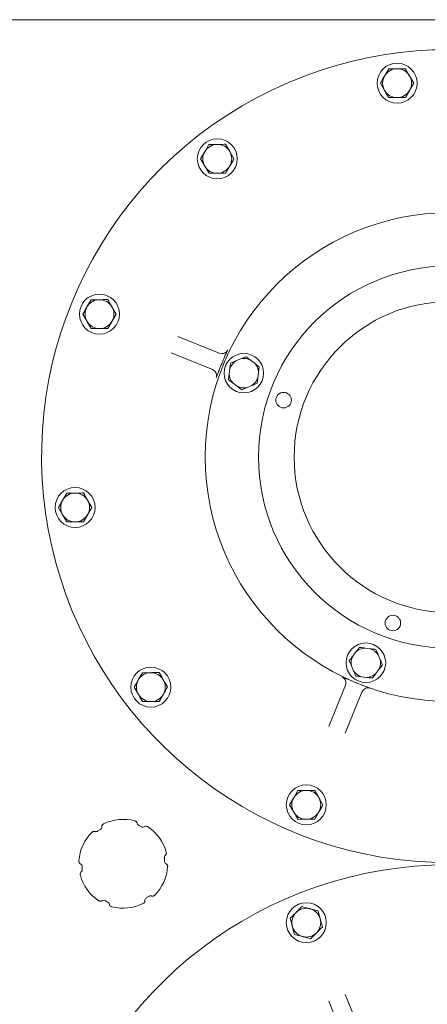
# Model space of a CAD drawing. Units: millimetres. Extents: x 1348 to 3202, y 400 to 2965.
# Drawn here: x 2284 to 2468, y 917 to 1361 of the extents above; entities that cross this region are included whole.
import ezdxf

# ---------------------------------------------------------------- set-up
doc = ezdxf.new("R2010")
doc.units = ezdxf.units.MM
doc.header["$LTSCALE"] = 15

msp = doc.modelspace()

# ---------------------------------------------------------------- linework, layer by layer
at = {"color": 7, "linetype": 'Continuous', "lineweight": 18}
for p, q in [((2220.83, 1360.71), (2569.76, 1360.71)), ((2450.2, 1338.61), (2448.34, 1335.34)), ((2461.5, 1332.18), (2459.6, 1335.42)), ((2446.49, 1332.08), (2448.39, 1328.84)), ((2457.79, 1325.66), (2459.64, 1328.92)), ((2369.33, 1304.56), (2367.48, 1301.29)), ((2380.63, 1298.13), (2378.74, 1301.37)), ((2365.62, 1298.03), (2367.52, 1294.79)), ((2376.93, 1291.61), (2378.78, 1294.87)), ((2316.33, 1234.64), (2314.47, 1231.37)), ((2312.62, 1228.11), (2314.52, 1224.87)), ((2327.63, 1228.21), (2325.73, 1231.45)), ((2323.92, 1221.69), (2325.78, 1224.95)), ((2355.41, 1218.11), (2373.92, 1210.57)), ((2370.9, 1203.16), (2352.4, 1210.7)), ((2383.63, 1207.99), (2381.46, 1207.08)), ((2389.93, 1206.02), (2388.06, 1207.44)), ((2378.76, 1203.52), (2378.47, 1201.19)), ((2391.37, 1199.57), (2391.66, 1201.9)), ((2380.2, 1197.08), (2382.08, 1195.66)), ((2386.5, 1195.1), (2388.67, 1196.01)), ((2305.39, 1147.58), (2303.53, 1144.32)), ((2316.69, 1141.16), (2314.79, 1144.4)), ((2301.68, 1141.06), (2303.57, 1137.82)), ((2312.98, 1134.63), (2314.83, 1137.9)), ((2441.93, 1077.51), (2439.59, 1077.81)), ((2435.48, 1076.07), (2434.06, 1074.2)), ((2446.4, 1072.65), (2445.48, 1074.82)), ((2433.5, 1069.77), (2434.42, 1067.6)), ((2339.44, 1066.72), (2337.58, 1063.46)), ((2437.97, 1064.91), (2440.31, 1064.61)), ((2444.42, 1066.35), (2445.84, 1068.22)), ((2335.73, 1060.19), (2337.62, 1056.96)), ((2350.74, 1060.3), (2348.84, 1063.53)), ((2423.21, 1042.53), (2430.75, 1061.04)), ((2347.03, 1053.77), (2348.88, 1057.03)), ((2438.16, 1058.02), (2430.62, 1039.51)), ((2409.35, 1013.71), (2407.5, 1010.45)), ((2405.65, 1007.19), (2407.54, 1003.95)), ((2420.66, 1007.29), (2418.76, 1010.53)), ((2416.95, 1000.77), (2418.8, 1004.03)), ((2337.66, 998.13), (2339.05, 997.33)), ((2319.17, 995.33), (2320.56, 996.13)), ((2349.34, 983.52), (2349.34, 981.91)), ((2312.35, 977.91), (2312.35, 979.51)), ((2324.02, 963.3), (2322.63, 964.1)), ((2342.52, 966.1), (2341.13, 965.3)), ((2418.48, 959.47), (2414.86, 960.46)), ((2405.91, 956.17), (2406.87, 952.54)), ((2420.39, 952.21), (2419.44, 955.84)), ((2407.82, 948.91), (2411.44, 947.92)), ((2430.75, 900.39), (2423.21, 918.9)), ((2430.62, 921.92), (2438.16, 903.41))]:
    msp.add_line(p, q, dxfattribs=at)
for centre, radius in [((2453.99, 1332.13), 9), ((2373.13, 1298.08), 9), ((2477.68, 1163.82), 110), ((2477.68, 1163.82), 86), ((2320.13, 1228.16), 9), ((2477.68, 1163.82), 70), ((2385.07, 1201.55), 8.9), ((2402.94, 1189.43), 3.5), ((2309.18, 1141.11), 9), ((2452.07, 1089.09), 3.5), ((2439.95, 1071.21), 8.9), ((2343.23, 1060.24), 9), ((2413.15, 1007.24), 9), ((2413.15, 954.19), 9)]:
    msp.add_circle(centre, radius, dxfattribs=at)
for centre, radius, start, end in [((2477.1, 1164.21), 183, 45.6703, 270), ((2453.99, 1332.13), 6.5, 150.3888, 210.3888), ((2453.99, 1332.13), 6.5, 90.3888, 150.3888), ((2453.99, 1332.13), 6.5, 30.3888, 90.3888), ((2453.99, 1332.13), 6.5, 330.3888, 30.3888), ((2453.99, 1332.13), 6.5, 210.3888, 270.3888), ((2453.99, 1332.13), 6.5, 270.3888, 330.3888), ((2373.13, 1298.08), 6.5, 90.3888, 150.3888), ((2373.13, 1298.08), 6.5, 30.3888, 90.3888), ((2373.13, 1298.08), 6.5, 150.3888, 210.3888), ((2373.13, 1298.08), 6.5, 330.3888, 30.3888), ((2373.13, 1298.08), 6.5, 210.3888, 270.3888), ((2373.13, 1298.08), 6.5, 270.3888, 330.3888), ((2320.13, 1228.16), 6.5, 90.3888, 150.3888), ((2320.13, 1228.16), 6.5, 30.3888, 90.3888), ((2320.13, 1228.16), 6.5, 150.3888, 210.3888), ((2320.13, 1228.16), 6.5, 330.3888, 30.3888), ((2320.13, 1228.16), 6.5, 210.3888, 270.3888), ((2320.13, 1228.16), 6.5, 270.3888, 330.3888), ((2477.1, 1164.21), 110.15, 156.9256, 158.7447), ((2385.07, 1201.55), 6.61, 123.0917, 162.5786), ((2385.07, 1201.55), 6.61, 63.0917, 102.5786), ((2385.07, 1201.55), 6.61, 3.0917, 42.5786), ((2385.07, 1201.55), 6.61, 183.0917, 222.5786), ((2385.07, 1201.55), 6.61, 303.0917, 342.5786), ((2385.07, 1201.55), 6.61, 243.0917, 282.5786), ((2309.18, 1141.11), 6.5, 150.3888, 210.3888), ((2309.18, 1141.11), 6.5, 90.3888, 150.3888), ((2309.18, 1141.11), 6.5, 30.3888, 90.3888), ((2309.18, 1141.11), 6.5, 330.3888, 30.3888), ((2309.18, 1141.11), 6.5, 210.3888, 270.3888), ((2309.18, 1141.11), 6.5, 270.3888, 330.3888), ((2439.95, 1071.21), 6.61, 93.0917, 132.5786), ((2439.95, 1071.21), 6.61, 33.0917, 72.5786), ((2439.95, 1071.21), 6.61, 153.0917, 192.5786), ((2439.95, 1071.21), 6.61, 333.0917, 12.5786), ((2343.23, 1060.24), 6.5, 90.3888, 150.3888), ((2343.23, 1060.24), 6.5, 30.3888, 90.3888), ((2439.95, 1071.21), 6.61, 213.0917, 252.5786), ((2439.95, 1071.21), 6.61, 273.0917, 312.5786), ((2343.23, 1060.24), 6.5, 150.3888, 210.3888), ((2343.23, 1060.24), 6.5, 330.3888, 30.3888), ((2477.1, 1164.21), 110.15, 246.9256, 248.2818), ((2343.23, 1060.24), 6.5, 210.3888, 270.3888), ((2343.23, 1060.24), 6.5, 270.3888, 330.3888), ((2413.15, 1007.24), 6.5, 90.3888, 150.3888), ((2413.15, 1007.24), 6.5, 30.3888, 90.3888), ((2413.15, 1007.24), 6.5, 150.3888, 210.3888), ((2413.15, 1007.24), 6.5, 330.3888, 30.3888), ((2413.15, 1007.24), 6.5, 210.3888, 270.3888), ((2413.15, 1007.24), 6.5, 270.3888, 330.3888), ((2330.84, 980.71), 20, 75.0043, 116.2849), ((2330.84, 980.71), 20, 135.0043, 176.2849), ((2330.84, 980.71), 20, 15.0043, 56.2849), ((2477.1, 797.21), 183, 90, 314.3297), ((2330.84, 980.71), 20, 195.0043, 236.2849), ((2330.84, 980.71), 20, 315.0043, 356.2849), ((2330.84, 980.71), 20, 255.0043, 296.2849), ((2413.15, 954.19), 6.5, 134.7185, 194.7185), ((2413.15, 954.19), 6.5, 74.7185, 134.7185), ((2413.15, 954.19), 6.5, 14.7185, 74.7185), ((2413.15, 954.19), 6.5, 314.7185, 14.7185), ((2413.15, 954.19), 6.5, 194.7185, 254.7185), ((2413.15, 954.19), 6.5, 254.7185, 314.7185)]:
    msp.add_arc(centre, radius, start, end, dxfattribs=at)
for centre, major_axis in [((2319.95, 997.17), (-0.6, 1.04)), ((2339.65, 998.37), (0.6, 1.04)), ((2311.14, 979.51), (-1.2, 0)), ((2350.54, 981.91), (1.2, 0)), ((2322.03, 963.05), (-0.6, -1.04)), ((2341.73, 964.25), (0.6, -1.04))]:
    msp.add_ellipse(centre, major_axis=major_axis, ratio=0.996195, start_param=3.141593, end_param=4.235748, dxfattribs=at)
for points, knots in [([(2448.34, 1335.34), (2448.3, 1335.27), (2447.67, 1334.16), (2447.06, 1333.09), (2446.49, 1332.08)], [0, 0, 0, 0, 0.070212, 1, 1, 1, 1]), ([(2453.95, 1338.63), (2453, 1338.63), (2451.73, 1338.62), (2450.51, 1338.61), (2450.2, 1338.61)], [0, 0, 0, 0, 0.7424489, 1, 1, 1, 1]), ([(2457.7, 1338.66), (2456.8, 1338.65), (2455.56, 1338.64), (2454.29, 1338.63), (2453.95, 1338.63)], [0, 0, 0, 0, 0.731368, 1, 1, 1, 1]), ([(2459.6, 1335.42), (2459.55, 1335.5), (2458.91, 1336.59), (2458.29, 1337.66), (2457.7, 1338.66)], [0, 0, 0, 0, 0.070209, 1, 1, 1, 1]), ([(2459.64, 1328.92), (2459.69, 1329), (2460.31, 1330.1), (2460.93, 1331.18), (2461.5, 1332.18)], [0, 0, 0, 0, 0.070212, 1, 1, 1, 1]), ([(2448.39, 1328.84), (2448.43, 1328.77), (2449.07, 1327.67), (2449.7, 1326.6), (2450.28, 1325.61)], [0, 0, 0, 0, 0.0702157, 1, 1, 1, 1]), ([(2450.28, 1325.61), (2450.6, 1325.61), (2451.82, 1325.62), (2453.09, 1325.63), (2454.04, 1325.63)], [0, 0, 0, 0, 0.2575511, 1, 1, 1, 1]), ([(2454.04, 1325.63), (2454.38, 1325.63), (2455.65, 1325.64), (2456.88, 1325.65), (2457.79, 1325.66)], [0, 0, 0, 0, 0.268632, 1, 1, 1, 1]), ([(2373.09, 1304.58), (2372.14, 1304.58), (2370.87, 1304.57), (2369.65, 1304.56), (2369.33, 1304.56)], [0, 0, 0, 0, 0.742449, 1, 1, 1, 1]), ([(2376.84, 1304.61), (2375.93, 1304.6), (2374.7, 1304.59), (2373.43, 1304.58), (2373.09, 1304.58)], [0, 0, 0, 0, 0.731366, 1, 1, 1, 1]), ([(2378.74, 1301.37), (2378.69, 1301.45), (2378.05, 1302.54), (2377.42, 1303.61), (2376.84, 1304.61)], [0, 0, 0, 0, 0.070216, 1, 1, 1, 1]), ([(2367.48, 1301.29), (2367.43, 1301.22), (2366.81, 1300.11), (2366.19, 1299.03), (2365.62, 1298.03)], [0, 0, 0, 0, 0.070211, 1, 1, 1, 1]), ([(2367.52, 1294.79), (2367.57, 1294.72), (2368.21, 1293.62), (2368.84, 1292.55), (2369.42, 1291.56)], [0, 0, 0, 0, 0.070216, 1, 1, 1, 1]), ([(2378.78, 1294.87), (2378.82, 1294.95), (2379.45, 1296.05), (2380.06, 1297.13), (2380.63, 1298.13)], [0, 0, 0, 0, 0.070217, 1, 1, 1, 1]), ([(2369.42, 1291.56), (2369.74, 1291.56), (2370.96, 1291.57), (2372.23, 1291.58), (2373.17, 1291.58)], [0, 0, 0, 0, 0.257551, 1, 1, 1, 1]), ([(2373.17, 1291.58), (2373.51, 1291.58), (2374.79, 1291.59), (2376.02, 1291.6), (2376.93, 1291.61)], [0, 0, 0, 0, 0.268634, 1, 1, 1, 1]), ([(2320.08, 1234.66), (2319.14, 1234.66), (2317.87, 1234.65), (2316.64, 1234.64), (2316.33, 1234.64)], [0, 0, 0, 0, 0.742449, 1, 1, 1, 1]), ([(2323.83, 1234.69), (2322.93, 1234.68), (2321.69, 1234.67), (2320.42, 1234.66), (2320.08, 1234.66)], [0, 0, 0, 0, 0.7313662, 1, 1, 1, 1]), ([(2325.73, 1231.45), (2325.69, 1231.53), (2325.05, 1232.62), (2324.42, 1233.69), (2323.83, 1234.69)], [0, 0, 0, 0, 0.070216, 1, 1, 1, 1]), ([(2314.47, 1231.37), (2314.43, 1231.3), (2313.8, 1230.19), (2313.19, 1229.12), (2312.62, 1228.11)], [0, 0, 0, 0, 0.070217, 1, 1, 1, 1]), ([(2325.78, 1224.95), (2325.82, 1225.03), (2326.45, 1226.13), (2327.06, 1227.21), (2327.63, 1228.21)], [0, 0, 0, 0, 0.0702138, 1, 1, 1, 1]), ([(2314.52, 1224.87), (2314.56, 1224.8), (2315.2, 1223.7), (2315.83, 1222.63), (2316.42, 1221.64)], [0, 0, 0, 0, 0.070215, 1, 1, 1, 1]), ([(2316.42, 1221.64), (2316.73, 1221.64), (2317.95, 1221.65), (2319.23, 1221.66), (2320.17, 1221.66)], [0, 0, 0, 0, 0.257551, 1, 1, 1, 1]), ([(2320.17, 1221.66), (2320.51, 1221.66), (2321.78, 1221.67), (2323.02, 1221.68), (2323.92, 1221.69)], [0, 0, 0, 0, 0.268634, 1, 1, 1, 1]), ([(2373.92, 1210.57), (2374.25, 1210.47), (2374.9, 1210.28), (2375.93, 1210.42), (2376.84, 1210.86), (2377.45, 1211.47), (2377.69, 1211.9), (2377.76, 1212.04)], [0, 0, 0, 0, 0.2238382, 0.4475942, 0.6711573, 0.8944672, 1, 1, 1, 1]), ([(2377.76, 1212.04), (2377.76, 1212.04), (2377.54, 1211.53), (2377.12, 1210.56), (2376.43, 1208.96), (2375.96, 1207.85), (2375.76, 1207.39)], [0, 0, 0, 0, 0.00183, 0.3989, 0.74528, 1, 1, 1, 1]), ([(2378.76, 1203.52), (2378.79, 1203.7), (2378.89, 1204.56), (2379, 1205.41), (2379.09, 1206.08)], [0, 0, 0, 0, 0.203842, 1, 1, 1, 1]), ([(2379.09, 1206.08), (2379.53, 1206.27), (2380.31, 1206.6), (2381.11, 1206.94), (2381.46, 1207.08)], [0, 0, 0, 0, 0.569828, 1, 1, 1, 1]), ([(2383.63, 1207.99), (2383.98, 1208.14), (2384.79, 1208.48), (2385.57, 1208.81), (2386, 1208.99)], [0, 0, 0, 0, 0.444122, 1, 1, 1, 1]), ([(2386, 1208.99), (2386.24, 1208.82), (2386.91, 1208.3), (2387.6, 1207.78), (2388.06, 1207.44)], [0, 0, 0, 0, 0.348251, 1, 1, 1, 1]), ([(2389.93, 1206.02), (2390.07, 1205.91), (2390.77, 1205.38), (2391.44, 1204.87), (2391.98, 1204.46)], [0, 0, 0, 0, 0.203844, 1, 1, 1, 1]), ([(2372.62, 1199.42), (2372.66, 1199.57), (2372.8, 1200.05), (2372.79, 1200.9), (2372.44, 1201.86), (2371.8, 1202.68), (2371.2, 1203), (2370.9, 1203.16)], [0, 0, 0, 0, 0.105534, 0.328844, 0.552405, 0.776163, 1, 1, 1, 1]), ([(2374.44, 1204.15), (2374.26, 1203.67), (2373.82, 1202.55), (2373.2, 1200.93), (2372.82, 1199.95), (2372.62, 1199.42), (2372.62, 1199.42)], [0, 0, 0, 0, 0.254718, 0.601099, 0.998169, 1, 1, 1, 1]), ([(2391.98, 1204.46), (2391.95, 1204.17), (2391.84, 1203.33), (2391.73, 1202.47), (2391.66, 1201.9)], [0, 0, 0, 0, 0.348252, 1, 1, 1, 1]), ([(2378.15, 1198.63), (2378.19, 1198.93), (2378.29, 1199.77), (2378.4, 1200.63), (2378.47, 1201.19)], [0, 0, 0, 0, 0.348252, 1, 1, 1, 1]), ([(2380.2, 1197.08), (2380.06, 1197.18), (2379.37, 1197.71), (2378.69, 1198.22), (2378.15, 1198.63)], [0, 0, 0, 0, 0.203842, 1, 1, 1, 1]), ([(2391.05, 1197.01), (2390.6, 1196.83), (2389.82, 1196.5), (2389.02, 1196.16), (2388.67, 1196.01)], [0, 0, 0, 0, 0.569828, 1, 1, 1, 1]), ([(2391.37, 1199.57), (2391.35, 1199.39), (2391.24, 1198.53), (2391.13, 1197.69), (2391.05, 1197.01)], [0, 0, 0, 0, 0.203842, 1, 1, 1, 1]), ([(2384.13, 1194.1), (2383.9, 1194.28), (2383.22, 1194.79), (2382.53, 1195.31), (2382.08, 1195.66)], [0, 0, 0, 0, 0.348251, 1, 1, 1, 1]), ([(2386.5, 1195.1), (2386.15, 1194.95), (2385.35, 1194.61), (2384.56, 1194.28), (2384.13, 1194.1)], [0, 0, 0, 0, 0.444121, 1, 1, 1, 1]), ([(2303.53, 1144.32), (2303.49, 1144.24), (2302.86, 1143.14), (2302.25, 1142.06), (2301.68, 1141.06)], [0, 0, 0, 0, 0.070214, 1, 1, 1, 1]), ([(2309.14, 1147.61), (2308.8, 1147.61), (2307.53, 1147.6), (2306.29, 1147.59), (2305.39, 1147.58)], [0, 0, 0, 0, 0.268634, 1, 1, 1, 1]), ([(2312.89, 1147.63), (2312.58, 1147.63), (2311.35, 1147.62), (2310.08, 1147.61), (2309.14, 1147.61)], [0, 0, 0, 0, 0.257551, 1, 1, 1, 1]), ([(2314.79, 1144.4), (2314.74, 1144.47), (2314.1, 1145.57), (2313.47, 1146.64), (2312.89, 1147.63)], [0, 0, 0, 0, 0.0702153, 1, 1, 1, 1]), ([(2314.83, 1137.9), (2314.88, 1137.97), (2315.5, 1139.08), (2316.12, 1140.15), (2316.69, 1141.16)], [0, 0, 0, 0, 0.0702138, 1, 1, 1, 1]), ([(2303.57, 1137.82), (2303.62, 1137.74), (2304.26, 1136.65), (2304.89, 1135.58), (2305.47, 1134.58)], [0, 0, 0, 0, 0.070216, 1, 1, 1, 1]), ([(2305.47, 1134.58), (2306.38, 1134.59), (2307.61, 1134.6), (2308.88, 1134.61), (2309.23, 1134.61)], [0, 0, 0, 0, 0.731366, 1, 1, 1, 1]), ([(2309.23, 1134.61), (2310.17, 1134.61), (2311.44, 1134.62), (2312.66, 1134.63), (2312.98, 1134.63)], [0, 0, 0, 0, 0.742449, 1, 1, 1, 1]), ([(2435.48, 1076.07), (2435.59, 1076.21), (2436.11, 1076.91), (2436.63, 1077.59), (2437.04, 1078.13)], [0, 0, 0, 0, 0.203847, 1, 1, 1, 1]), ([(2437.04, 1078.13), (2437.33, 1078.09), (2438.17, 1077.98), (2439.03, 1077.88), (2439.59, 1077.81)], [0, 0, 0, 0, 0.348251, 1, 1, 1, 1]), ([(2441.93, 1077.51), (2442.1, 1077.49), (2442.97, 1077.38), (2443.81, 1077.28), (2444.48, 1077.19)], [0, 0, 0, 0, 0.203845, 1, 1, 1, 1]), ([(2444.48, 1077.19), (2444.67, 1076.74), (2445, 1075.96), (2445.34, 1075.16), (2445.48, 1074.82)], [0, 0, 0, 0, 0.569828, 1, 1, 1, 1]), ([(2432.5, 1072.15), (2432.68, 1072.38), (2433.19, 1073.06), (2433.72, 1073.75), (2434.06, 1074.2)], [0, 0, 0, 0, 0.348251, 1, 1, 1, 1]), ([(2433.5, 1069.77), (2433.35, 1070.13), (2433.01, 1070.93), (2432.69, 1071.71), (2432.5, 1072.15)], [0, 0, 0, 0, 0.444121, 1, 1, 1, 1]), ([(2447.4, 1070.27), (2447.22, 1070.04), (2446.71, 1069.36), (2446.18, 1068.67), (2445.84, 1068.22)], [0, 0, 0, 0, 0.348251, 1, 1, 1, 1]), ([(2446.4, 1072.65), (2446.55, 1072.29), (2446.88, 1071.49), (2447.21, 1070.71), (2447.4, 1070.27)], [0, 0, 0, 0, 0.444122, 1, 1, 1, 1]), ([(2343.19, 1066.74), (2342.24, 1066.74), (2340.97, 1066.73), (2339.75, 1066.72), (2339.44, 1066.72)], [0, 0, 0, 0, 0.742449, 1, 1, 1, 1]), ([(2346.94, 1066.77), (2346.04, 1066.76), (2344.8, 1066.76), (2343.53, 1066.75), (2343.19, 1066.74)], [0, 0, 0, 0, 0.731366, 1, 1, 1, 1]), ([(2348.84, 1063.53), (2348.79, 1063.61), (2348.15, 1064.7), (2347.52, 1065.77), (2346.94, 1066.77)], [0, 0, 0, 0, 0.070216, 1, 1, 1, 1]), ([(2429.27, 1064.88), (2429.28, 1064.88), (2429.79, 1064.65), (2430.76, 1064.23), (2432.35, 1063.55), (2433.46, 1063.08), (2433.93, 1062.88)], [0, 0, 0, 0, 0.0018299, 0.3989004, 0.7452805, 1, 1, 1, 1]), ([(2430.75, 1061.04), (2430.84, 1061.36), (2431.04, 1062.01), (2430.9, 1063.04), (2430.45, 1063.96), (2429.85, 1064.56), (2429.41, 1064.8), (2429.27, 1064.88)], [0, 0, 0, 0, 0.223839, 0.447596, 0.671158, 0.894469, 1, 1, 1, 1]), ([(2435.42, 1065.23), (2435.23, 1065.67), (2434.9, 1066.46), (2434.56, 1067.26), (2434.42, 1067.6)], [0, 0, 0, 0, 0.5698266, 1, 1, 1, 1]), ([(2437.97, 1064.91), (2437.8, 1064.93), (2436.93, 1065.04), (2436.09, 1065.14), (2435.42, 1065.23)], [0, 0, 0, 0, 0.203845, 1, 1, 1, 1]), ([(2442.86, 1064.29), (2442.57, 1064.33), (2441.73, 1064.43), (2440.87, 1064.54), (2440.31, 1064.61)], [0, 0, 0, 0, 0.348251, 1, 1, 1, 1]), ([(2444.42, 1066.35), (2444.31, 1066.2), (2443.79, 1065.51), (2443.27, 1064.83), (2442.86, 1064.29)], [0, 0, 0, 0, 0.2038432, 1, 1, 1, 1]), ([(2337.58, 1063.46), (2337.54, 1063.38), (2336.91, 1062.28), (2336.3, 1061.2), (2335.73, 1060.19)], [0, 0, 0, 0, 0.070215, 1, 1, 1, 1]), ([(2348.88, 1057.03), (2348.93, 1057.11), (2349.55, 1058.21), (2350.17, 1059.29), (2350.74, 1060.3)], [0, 0, 0, 0, 0.070215, 1, 1, 1, 1]), ([(2437.17, 1061.56), (2437.64, 1061.37), (2438.76, 1060.94), (2440.38, 1060.31), (2441.37, 1059.93), (2441.89, 1059.74), (2441.9, 1059.73)], [0, 0, 0, 0, 0.254719, 0.6011, 0.99817, 1, 1, 1, 1]), ([(2441.9, 1059.73), (2441.74, 1059.78), (2441.27, 1059.91), (2440.41, 1059.9), (2439.45, 1059.56), (2438.63, 1058.92), (2438.31, 1058.32), (2438.16, 1058.02)], [0, 0, 0, 0, 0.105533, 0.328843, 0.552405, 0.77616, 1, 1, 1, 1]), ([(2337.62, 1056.96), (2337.67, 1056.88), (2338.31, 1055.79), (2338.94, 1054.72), (2339.52, 1053.72)], [0, 0, 0, 0, 0.070214, 1, 1, 1, 1]), ([(2339.52, 1053.72), (2339.84, 1053.72), (2341.06, 1053.73), (2342.33, 1053.74), (2343.28, 1053.74)], [0, 0, 0, 0, 0.257551, 1, 1, 1, 1]), ([(2343.28, 1053.74), (2343.62, 1053.75), (2344.89, 1053.76), (2346.12, 1053.76), (2347.03, 1053.77)], [0, 0, 0, 0, 0.268634, 1, 1, 1, 1]), ([(2413.11, 1013.74), (2412.77, 1013.74), (2411.5, 1013.73), (2410.26, 1013.72), (2409.35, 1013.71)], [0, 0, 0, 0, 0.268634, 1, 1, 1, 1]), ([(2416.86, 1013.77), (2416.55, 1013.76), (2415.32, 1013.76), (2414.05, 1013.75), (2413.11, 1013.74)], [0, 0, 0, 0, 0.257551, 1, 1, 1, 1]), ([(2418.76, 1010.53), (2418.71, 1010.61), (2418.07, 1011.7), (2417.44, 1012.77), (2416.86, 1013.77)], [0, 0, 0, 0, 0.0702138, 1, 1, 1, 1]), ([(2407.5, 1010.45), (2407.46, 1010.37), (2406.83, 1009.27), (2406.22, 1008.19), (2405.65, 1007.19)], [0, 0, 0, 0, 0.0702146, 1, 1, 1, 1]), ([(2418.8, 1004.03), (2418.85, 1004.11), (2419.47, 1005.21), (2420.09, 1006.29), (2420.66, 1007.29)], [0, 0, 0, 0, 0.070215, 1, 1, 1, 1]), ([(2407.54, 1003.95), (2407.59, 1003.88), (2408.23, 1002.78), (2408.86, 1001.71), (2409.44, 1000.71)], [0, 0, 0, 0, 0.070215, 1, 1, 1, 1]), ([(2321.99, 998.65), (2321.85, 998.58), (2321.74, 998.5), (2321.52, 998.3), (2321.43, 998.19), (2321.28, 997.94), (2321.23, 997.8), (2321.16, 997.52), (2321.15, 997.37), (2321.15, 997.23)], [0, 0, 0, 0, 0.25, 0.25, 0.5, 0.5, 0.75, 0.75, 1, 1, 1, 1]), ([(2336.02, 1000.03), (2336.15, 1000), (2336.27, 999.95), (2336.51, 999.81), (2336.62, 999.72), (2336.8, 999.53), (2336.88, 999.41), (2337.01, 999.17), (2337.06, 999.05), (2337.09, 998.91)], [0, 0, 0, 0, 0.25, 0.25, 0.5, 0.5, 0.75, 0.75, 1, 1, 1, 1]), ([(2337.66, 998.13), (2337.59, 998.17), (2337.52, 998.22), (2337.4, 998.33), (2337.34, 998.4), (2337.2, 998.6), (2337.13, 998.75), (2337.09, 998.91)], [0, 0, 0, 0, 0.25, 0.25, 0.5, 0.5, 1, 1, 1, 1]), ([(2341.94, 997.35), (2341.82, 997.43), (2341.69, 997.49), (2341.41, 997.58), (2341.27, 997.6), (2340.98, 997.6), (2340.83, 997.58), (2340.56, 997.5), (2340.42, 997.44), (2340.3, 997.36)], [0, 0, 0, 0, 0.25, 0.25, 0.5, 0.5, 0.75, 0.75, 1, 1, 1, 1]), ([(2409.44, 1000.71), (2410.35, 1000.72), (2411.58, 1000.73), (2412.85, 1000.74), (2413.2, 1000.74)], [0, 0, 0, 0, 0.731366, 1, 1, 1, 1]), ([(2413.2, 1000.74), (2414.14, 1000.75), (2415.41, 1000.76), (2416.63, 1000.76), (2416.95, 1000.77)], [0, 0, 0, 0, 0.742449, 1, 1, 1, 1]), ([(2316.7, 994.86), (2316.8, 994.95), (2316.9, 995.03), (2317.14, 995.17), (2317.27, 995.22), (2317.53, 995.28), (2317.67, 995.3), (2317.94, 995.29), (2318.08, 995.27), (2318.21, 995.22)], [0, 0, 0, 0, 0.25, 0.25, 0.5, 0.5, 0.75, 0.75, 1, 1, 1, 1]), ([(2319.17, 995.33), (2319.09, 995.29), (2319.02, 995.25), (2318.86, 995.2), (2318.78, 995.18), (2318.53, 995.16), (2318.36, 995.17), (2318.21, 995.22)], [0, 0, 0, 0, 0.25, 0.25, 0.5, 0.5, 1, 1, 1, 1]), ([(2349.34, 983.52), (2349.34, 983.6), (2349.34, 983.68), (2349.38, 983.85), (2349.4, 983.93), (2349.5, 984.15), (2349.6, 984.29), (2349.72, 984.4)], [0, 0, 0, 0, 0.25, 0.25, 0.5, 0.5, 1, 1, 1, 1]), ([(2350.16, 985.89), (2350.2, 985.76), (2350.21, 985.63), (2350.21, 985.35), (2350.19, 985.22), (2350.11, 984.96), (2350.06, 984.83), (2349.91, 984.6), (2349.83, 984.49), (2349.72, 984.4)], [0, 0, 0, 0, 0.25, 0.25, 0.5, 0.5, 0.75, 0.75, 1, 1, 1, 1]), ([(2310.88, 982.01), (2310.87, 981.86), (2310.89, 981.72), (2310.95, 981.44), (2311, 981.3), (2311.15, 981.05), (2311.24, 980.93), (2311.45, 980.73), (2311.57, 980.65), (2311.7, 980.58)], [0, 0, 0, 0, 0.25, 0.25, 0.5, 0.5, 0.75, 0.75, 1, 1, 1, 1]), ([(2350.8, 979.42), (2350.81, 979.56), (2350.8, 979.71), (2350.73, 979.99), (2350.68, 980.13), (2350.54, 980.38), (2350.45, 980.5), (2350.24, 980.7), (2350.12, 980.78), (2349.99, 980.85)], [0, 0, 0, 0, 0.25, 0.25, 0.5, 0.5, 0.75, 0.75, 1, 1, 1, 1]), ([(2311.52, 975.54), (2311.49, 975.67), (2311.47, 975.8), (2311.47, 976.08), (2311.49, 976.21), (2311.57, 976.47), (2311.63, 976.6), (2311.77, 976.83), (2311.86, 976.93), (2311.96, 977.03)], [0, 0, 0, 0, 0.25, 0.25, 0.5, 0.5, 0.75, 0.75, 1, 1, 1, 1]), ([(2312.35, 977.91), (2312.35, 977.83), (2312.34, 977.74), (2312.31, 977.58), (2312.28, 977.5), (2312.18, 977.28), (2312.08, 977.14), (2311.96, 977.03)], [0, 0, 0, 0, 0.25, 0.25, 0.5, 0.5, 1, 1, 1, 1]), ([(2344.99, 966.57), (2344.89, 966.48), (2344.78, 966.39), (2344.54, 966.26), (2344.41, 966.21), (2344.15, 966.15), (2344.01, 966.13), (2343.74, 966.14), (2343.61, 966.16), (2343.48, 966.2)], [0, 0, 0, 0, 0.25, 0.25, 0.5, 0.5, 0.75, 0.75, 1, 1, 1, 1]), ([(2319.74, 964.08), (2319.86, 964), (2319.99, 963.94), (2320.27, 963.85), (2320.41, 963.83), (2320.7, 963.83), (2320.85, 963.85), (2321.13, 963.93), (2321.26, 963.99), (2321.38, 964.07)], [0, 0, 0, 0, 0.25, 0.25, 0.5, 0.5, 0.75, 0.75, 1, 1, 1, 1]), ([(2324.02, 963.3), (2324.1, 963.25), (2324.16, 963.21), (2324.29, 963.1), (2324.34, 963.03), (2324.49, 962.83), (2324.56, 962.68), (2324.59, 962.52)], [0, 0, 0, 0, 0.25, 0.25, 0.5, 0.5, 1, 1, 1, 1]), ([(2325.67, 961.4), (2325.53, 961.43), (2325.41, 961.48), (2325.18, 961.62), (2325.07, 961.71), (2324.88, 961.9), (2324.8, 962.02), (2324.67, 962.25), (2324.62, 962.38), (2324.59, 962.52)], [0, 0, 0, 0, 0.25, 0.25, 0.5, 0.5, 0.75, 0.75, 1, 1, 1, 1]), ([(2339.7, 962.78), (2339.83, 962.85), (2339.95, 962.93), (2340.16, 963.13), (2340.25, 963.24), (2340.4, 963.49), (2340.45, 963.63), (2340.52, 963.91), (2340.54, 964.05), (2340.53, 964.2)], [0, 0, 0, 0, 0.25, 0.25, 0.5, 0.5, 0.75, 0.75, 1, 1, 1, 1]), ([(2342.52, 966.1), (2342.59, 966.14), (2342.67, 966.18), (2342.82, 966.23), (2342.9, 966.24), (2343.15, 966.27), (2343.32, 966.25), (2343.48, 966.2)], [0, 0, 0, 0, 0.25, 0.25, 0.5, 0.5, 1, 1, 1, 1]), ([(2408.58, 958.81), (2407.91, 958.14), (2407, 957.25), (2406.14, 956.39), (2405.91, 956.17)], [0, 0, 0, 0, 0.7424495, 1, 1, 1, 1]), ([(2411.24, 961.45), (2410.6, 960.81), (2409.72, 959.94), (2408.82, 959.05), (2408.58, 958.81)], [0, 0, 0, 0, 0.731366, 1, 1, 1, 1]), ([(2414.86, 960.46), (2414.78, 960.48), (2413.56, 960.82), (2412.36, 961.14), (2411.24, 961.45)], [0, 0, 0, 0, 0.070214, 1, 1, 1, 1]), ([(2419.44, 955.84), (2419.42, 955.93), (2419.09, 957.15), (2418.78, 958.35), (2418.48, 959.47)], [0, 0, 0, 0, 0.0702148, 1, 1, 1, 1]), ([(2406.87, 952.54), (2406.89, 952.45), (2407.21, 951.23), (2407.53, 950.02), (2407.82, 948.91)], [0, 0, 0, 0, 0.070215, 1, 1, 1, 1]), ([(2415.06, 946.93), (2415.28, 947.15), (2416.15, 948.01), (2417.05, 948.91), (2417.73, 949.57)], [0, 0, 0, 0, 0.257551, 1, 1, 1, 1]), ([(2417.73, 949.57), (2417.97, 949.81), (2418.87, 950.7), (2419.75, 951.57), (2420.39, 952.21)], [0, 0, 0, 0, 0.268634, 1, 1, 1, 1]), ([(2411.44, 947.92), (2411.52, 947.9), (2412.75, 947.56), (2413.94, 947.23), (2415.06, 946.93)], [0, 0, 0, 0, 0.0702139, 1, 1, 1, 1])]:
    msp.add_open_spline(points, degree=3, knots=knots, dxfattribs=at)

doc.saveas('drawing.dxf')
